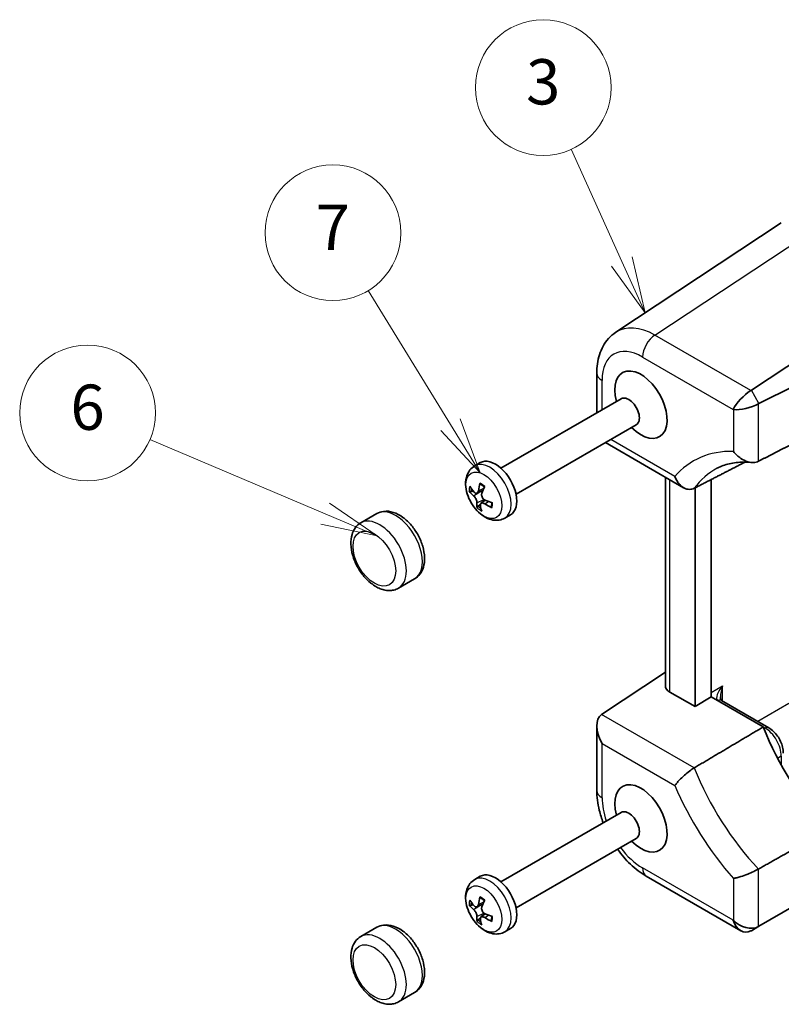
# Model space of a CAD drawing. Units: millimetres. Extents: x 43 to 4375, y 24 to 867.
# Drawn here: x 549 to 650, y 372 to 502 of the extents above; entities that cross this region are included whole.
import ezdxf

# ---------------------------------------------------------------- set-up
doc = ezdxf.new("R2010")
doc.units = ezdxf.units.MM
doc.header["$LTSCALE"] = 3
for name, color, linetype, lineweight in [('Symbol (TK)', 100, 'Continuous', 18), ('Visible (ISO)', 7, 'Continuous', 35), ('Visible Narrow (ISO)', 7, 'Continuous', 25)]:
    doc.layers.add(name, color=color, linetype=linetype, lineweight=lineweight)
doc.styles.add('Note Text (TK2)', font='txt')

# ---------------------------------------------------------------- blocks, each defined once
blk = doc.blocks.new('バルーン5')
at = {"layer": 'Symbol (TK)', "color": 100}
for p, q in [((209.454, 156.747), (207.212, 161.71)), ((209.454, 156.747), (210.484, 154.469)), ((210.484, 154.469), (209.91, 156.953)), ((208.999, 156.542), (210.484, 154.469))]:
    blk.add_line(p, q, dxfattribs=at)
at = {"layer": 'Symbol (TK)'}
blk.add_circle((205.981, 164.434), 3, dxfattribs=at)
at = {"layer": 'Symbol (TK)', "color": 7, "insert": (205.981, 164.428), "char_height": 2, "attachment_point": 5, "style": 'Note Text (TK2)'}
blk.add_mtext('3', dxfattribs=at)
blk = doc.blocks.new('バルーン6')
at = {"layer": 'Symbol (TK)', "color": 100}
for p, q in [((201.888, 149.531), (198.25, 155.463)), ((203.194, 147.399), (202.314, 149.792)), ((201.888, 149.531), (203.194, 147.399)), ((201.461, 149.269), (203.194, 147.399))]:
    blk.add_line(p, q, dxfattribs=at)
at = {"layer": 'Symbol (TK)'}
blk.add_circle((196.685, 158.015), 3, dxfattribs=at)
at = {"layer": 'Symbol (TK)', "color": 7, "insert": (196.685, 157.998), "char_height": 2, "attachment_point": 5, "style": 'Note Text (TK2)'}
blk.add_mtext('7', dxfattribs=at)
blk = doc.blocks.new('バルーン7')
at = {"layer": 'Symbol (TK)', "color": 100}
for p, q in [((196.34, 145.594), (188.593, 148.88)), ((198.641, 144.617), (196.535, 146.054)), ((196.34, 145.594), (198.641, 144.617)), ((196.144, 145.133), (198.641, 144.617))]:
    blk.add_line(p, q, dxfattribs=at)
at = {"layer": 'Symbol (TK)'}
blk.add_circle((185.84, 150.047), 3, dxfattribs=at)
at = {"layer": 'Symbol (TK)', "color": 7, "insert": (185.84, 150.042), "char_height": 2, "attachment_point": 5, "style": 'Note Text (TK2)'}
blk.add_mtext('6', dxfattribs=at)

msp = doc.modelspace()

# ---------------------------------------------------------------- linework, layer by layer
at = {"layer": 'Visible (ISO)'}
for p, q in [((649.5194, 475.349), (627.5668, 460.8402)), ((645.5485, 453.1526), (662.5406, 464.383)), ((625.0476, 455.4408), (625.0476, 450.1674)), ((646.5582, 451.4038), (651.2646, 453.7543)), ((612.3353, 442.8279), (628.2809, 452.0341)), ((614.3353, 439.3638), (630.2809, 448.57)), ((626.1991, 446.2134), (636.5582, 440.2326)), ((608.865, 443.1337), (609.6032, 443.56)), ((634.1413, 413.967), (634.1413, 441.628)), ((638.0844, 440.2103), (638.0844, 411.1955)), ((640.2057, 412.5058), (640.2057, 441.3032)), ((609.1513, 439.5105), (609.9485, 439.8634)), ((609.6912, 438.1619), (610.2548, 438.5733)), ((595.8803, 436.7918), (593.759, 435.567)), ((612.865, 436.2055), (613.6032, 436.6318)), ((600.8803, 428.1315), (598.759, 426.9068)), ((625.6924, 410.1671), (634.1413, 415.7511)), ((638.0844, 411.1955), (634.7271, 413.1338)), ((638.0844, 411.1955), (640.2057, 412.5058)), ((647.1284, 408.5089), (640.2057, 412.5058)), ((641.5895, 412.0043), (647.8475, 408.3913)), ((625.0476, 408.6494), (625.0476, 400.0868)), ((612.3353, 387.9594), (628.2809, 397.1656)), ((614.3353, 384.4953), (630.2809, 393.7015)), ((608.865, 388.2652), (609.6032, 388.6914)), ((631.6184, 388.7059), (644.1437, 381.4744)), ((609.1513, 384.642), (609.9485, 384.9948)), ((646.5582, 382.0568), (651.2387, 384.759)), ((609.6912, 383.2934), (610.2548, 383.7048)), ((595.8803, 381.9232), (593.759, 380.6985)), ((612.865, 381.337), (613.6032, 381.7632)), ((645.5485, 381.4738), (646.5582, 382.0568)), ((600.8803, 373.2629), (598.759, 372.0382))]:
    msp.add_line(p, q, dxfattribs=at)
for centre, major_axis, ratio, start_param, end_param in [((630.9073, 451.2411), (-2.45, 4.2435), 0.57735027, 1.99123752, 7.43354044), ((643.1485, 454.5383), (-2.8743, 0.7737), 0.54933224, 2.65465866, 2.68956525), ((629.2809, 450.3021), (-1, 1.7321), 0.57735027, 3.14159265, 6.28318531), ((644.8466, 451.5971), (1.7506, 1.7506), 0.31783725, 0.90526398, 2.44115372), ((644.8601, 451.5737), (2.3913, 0.6408), 0.31783725, 3.84203159, 5.37792133), ((646.5582, 448.6325), (0.7671, 2.8761), 0.54933224, 0.4520274, 0.48693399), ((611.6032, 440.0959), (-2, 3.4641), 0.57735027, 3.14159265, 6.28318531), ((613.9233, 441.2253), (-6.172, 2.0071), 0.64888412, 0.64693358, 0.82333698), ((614.2372, 441.3217), (-3.7435, -5.3018), 0.61722908, 5.20813953, 5.38454293), ((613.7413, 441.6838), (3.898, 5.1892), 0.36527299, 2.08133094, 2.25773435), ((613.989, 441.7599), (6.4757, 0.4329), 0.63359976, 3.54233833, 3.71874173), ((614.2294, 441.2586), (-4.6229, -4.5553), 0.46591177, 5.79563595, 5.97203936), ((613.7336, 441.6207), (2.9004, 5.806), 0.51659029, 2.49093276, 2.66733616), ((614.0475, 441.7172), (6.3965, -1.0985), 0.74952291, 4.19772831, 4.37413171), ((613.9818, 441.1825), (-6.4668, 0.5496), 0.53296098, 1.00029327, 1.17669667), ((636.1413, 414.0073), (-1.9996, -0.0627), 0.59713441, 6.26447008, 7.04986825), ((641.1242, 412.6177), (-0.6243, 0.6524), 0.18317435, 2.52952205, 2.58126526), ((627.4476, 407.2637), (-1.6971, 2.9394), 0.57735027, 0.03490659, 1.57079633), ((662.126, 409.8243), (-12.2381, 21.197), 0.57735027, 1.30794907, 1.98070123), ((630.9073, 396.3725), (-2.45, 4.2435), 0.57735027, 1.99123752, 7.43354044), ((629.2809, 395.4335), (-1, 1.7321), 0.57735027, 3.14159265, 6.28318531), ((611.6032, 385.2273), (-2, 3.4641), 0.57735027, 3.14159265, 6.28318531), ((613.9233, 386.3567), (-6.172, 2.0071), 0.64888412, 0.64693358, 0.82333698), ((614.2372, 386.4531), (-3.7435, -5.3018), 0.61722908, 5.20813953, 5.38454293), ((613.7413, 386.8152), (3.898, 5.1892), 0.36527299, 2.08133094, 2.25773435), ((613.989, 386.8913), (6.4757, 0.4329), 0.63359976, 3.54233833, 3.71874173), ((614.2294, 386.3901), (-4.6229, -4.5553), 0.46591177, 5.79563595, 5.97203936), ((613.7336, 386.7521), (2.9004, 5.806), 0.51659029, 2.49093276, 2.66733616), ((614.0475, 386.8486), (6.3965, -1.0985), 0.74952291, 4.19772831, 4.37413171), ((613.9818, 386.314), (-6.4668, 0.5496), 0.53296098, 1.00029327, 1.17669667), ((644.8466, 383.8399), (0, 2.5603), 0.71743894, 1.96349541, 3.49938515), ((644.8601, 383.8477), (2.2173, -1.2802), 0.71743894, 4.3196899, 5.85557964), ((643.1485, 382.8595), (2.8748, -0.8317), 0.50676513, 5.79501624, 5.82992283), ((646.5582, 384.8281), (-0.8461, -2.917), 0.52762857, 0.46772125, 0.50262783)]:
    msp.add_ellipse(centre, major_axis=major_axis, ratio=ratio, start_param=start_param, end_param=end_param, dxfattribs=at)
for points, knots in [([(625.0476, 455.4408), (625.0476, 455.8552), (625.0744, 456.2657), (625.189, 457.0746), (625.2767, 457.4731), (625.5232, 458.2506), (625.6821, 458.6297), (626.0812, 459.3528), (626.3218, 459.6969), (626.8863, 460.3231), (627.2104, 460.6047), (627.5668, 460.8402)], [-0.784789176, -0.784789176, -0.784789176, -0.784789176, -0.634804167, -0.634804167, -0.484819157, -0.484819157, -0.334834148, -0.334834148, -0.184849139, -0.184849139, -0.03486413, -0.03486413, -0.03486413, -0.03486413]), ([(643.1631, 445.0463), (643.1647, 445.0442), (643.1663, 445.0421), (643.3043, 444.8629), (643.4568, 444.6948), (643.7856, 444.3862), (643.9619, 444.2451), (644.4354, 443.9279), (644.746, 443.7748), (645.3295, 443.5996), (645.5976, 443.5614), (646.0873, 443.587), (646.3048, 443.6416), (646.4969, 443.74)], [-0.404946095, -0.404946095, -0.404946095, -0.404946095, -0.40413238, -0.40413238, -0.336336055, -0.336336055, -0.269351182, -0.269351182, -0.165670364, -0.165670364, -0.07882521, -0.07882521, 0, 0, 0, 0]), ([(612.865, 436.2055), (612.6302, 436.07), (612.3704, 435.9799), (611.8281, 435.8899), (611.5469, 435.8973), (610.9498, 435.999), (610.6412, 436.1129), (609.9991, 436.4481), (609.6755, 436.6897), (609.0732, 437.2625), (608.7977, 437.5982), (608.3268, 438.3192), (608.1307, 438.7035), (607.8302, 439.4998), (607.726, 439.9116), (607.635, 440.7422), (607.6475, 441.1625), (607.8341, 441.9274), (607.9866, 442.277), (608.4011, 442.7995), (608.618, 442.9912), (608.865, 443.1337)], [3.79531404, 3.79531404, 3.79531404, 3.79531404, 4.00875754, 4.00875754, 4.24181936, 4.24181936, 4.53292569, 4.53292569, 4.8937174, 4.8937174, 5.27120081, 5.27120081, 5.6431461, 5.6431461, 6.01738902, 6.01738902, 6.39365603, 6.39365603, 6.71242639, 6.71242639, 6.9369067, 6.9369067, 6.9369067, 6.9369067]), ([(641.0092, 442.8094), (641.2604, 442.9404), (641.5208, 443.0561), (642.0619, 443.2569), (642.3425, 443.3419), (642.9252, 443.4803), (643.2274, 443.5337), (643.8539, 443.607), (644.1783, 443.6269), (644.8486, 443.6315), (645.1946, 443.616), (645.5508, 443.582)], [3.95168604, 3.95168604, 3.95168604, 3.95168604, 4.024781011, 4.024781011, 4.097875982, 4.097875982, 4.170970953, 4.170970953, 4.244065924, 4.244065924, 4.317160895, 4.317160895, 4.317160895, 4.317160895]), ([(635.4022, 441.7117), (635.4031, 441.7093), (635.4039, 441.7069), (635.474, 441.5173), (635.558, 441.3385), (635.7516, 441.0064), (635.861, 440.853), (636.1836, 440.4842), (636.4163, 440.2977), (636.8888, 440.0652), (637.1209, 440.0058), (637.5704, 440.0046), (637.7822, 440.0546), (637.9797, 440.1564)], [-0.000787133, -0.000787133, -0.000787133, -0.000787133, 0, 0, 0.061626066, 0.061626066, 0.122732802, 0.122732802, 0.224976143, 0.224976143, 0.314082775, 0.314082775, 0.396662863, 0.396662863, 0.396662863, 0.396662863]), ([(609.6135, 440.6884), (609.6121, 440.6891), (609.6108, 440.6898), (609.5972, 440.6976), (609.5857, 440.7105), (609.5726, 440.7383), (609.5687, 440.7583), (609.5692, 440.7933), (609.5724, 440.8136), (609.578, 440.8321)], [0.0683534148, 0.0683534148, 0.0683534148, 0.0683534148, 0.0690648575, 0.0690648575, 0.0759473127, 0.0759473127, 0.0828548526, 0.0828548526, 0.0888847632, 0.0888847632, 0.0888847632, 0.0888847632]), ([(609.6135, 440.6884), (609.6501, 440.6703), (609.6871, 440.6503), (609.7615, 440.6066), (609.7989, 440.5828), (609.8739, 440.5317), (609.9114, 440.5043), (609.9862, 440.4461), (610.0234, 440.4152), (610.0883, 440.3583), (610.1161, 440.3329), (610.1436, 440.3067)], [1.366873651, 1.366873651, 1.366873651, 1.366873651, 1.448430453, 1.448430453, 1.529987255, 1.529987255, 1.611544057, 1.611544057, 1.693100858, 1.693100858, 1.754575832, 1.754575832, 1.754575832, 1.754575832]), ([(608.3607, 439.7085), (608.342, 439.7037), (608.3205, 439.7006), (608.2789, 439.6989), (608.2519, 439.7011), (608.2094, 439.7105), (608.1865, 439.7193), (608.156, 439.7374), (608.1423, 439.7491), (608.1333, 439.7607)], [0.0634370147, 0.0634370147, 0.0634370147, 0.0634370147, 0.0690648576, 0.0690648576, 0.0759473128, 0.0759473128, 0.0828548528, 0.0828548528, 0.0888847634, 0.0888847634, 0.0888847634, 0.0888847634]), ([(608.7118, 439.1584), (608.7593, 439.118), (608.8115, 439.0628), (608.9108, 438.9339), (608.9579, 438.8602), (609.0351, 438.7165), (609.0705, 438.6372), (609.1229, 438.4845), (609.14, 438.4111), (609.1519, 438.3121), (609.1532, 438.2758), (609.1509, 438.2431)], [0, 0, 0, 0, 0.024561816, 0.024561816, 0.049123633, 0.049123633, 0.073501326, 0.073501326, 0.097879019, 0.097879019, 0.112830375, 0.112830375, 0.112830375, 0.112830375]), ([(609.3456, 439.8284), (609.3344, 439.758), (609.3127, 439.69), (609.2507, 439.5819), (609.2104, 439.5416), (609.1246, 439.4954), (609.0736, 439.4861), (608.9676, 439.503), (608.9126, 439.5292), (608.8328, 439.5895), (608.802, 439.6184), (608.7725, 439.6523)], [0, 0, 0, 0, 0.024561816, 0.024561816, 0.049123633, 0.049123633, 0.073501326, 0.073501326, 0.097879019, 0.097879019, 0.112830375, 0.112830375, 0.112830375, 0.112830375]), ([(610.2428, 438.5786), (610.1762, 438.6079), (610.1067, 438.6529), (609.9821, 438.7669), (609.9272, 438.8359), (609.8441, 438.9763), (609.8105, 439.0568), (609.772, 439.2178), (609.7671, 439.2983), (609.7795, 439.4114), (609.7891, 439.4541), (609.8038, 439.4939)], [0, 0, 0, 0, 0.024528352, 0.024528352, 0.049056704, 0.049056704, 0.07346786, 0.07346786, 0.097879016, 0.097879016, 0.112830372, 0.112830372, 0.112830372, 0.112830372]), ([(609.1787, 437.5815), (609.1767, 437.5926), (609.1778, 437.6073), (609.1853, 437.637), (609.1942, 437.6577), (609.2151, 437.6932), (609.2308, 437.7145), (609.2585, 437.7453), (609.2743, 437.7604), (609.2893, 437.7727)], [0.0216698711, 0.0216698711, 0.0216698711, 0.0216698711, 0.0276997817, 0.0276997817, 0.0346073217, 0.0346073217, 0.0414897769, 0.0414897769, 0.0471176198, 0.0471176198, 0.0471176198, 0.0471176198]), ([(609.609, 437.9085), (609.6011, 437.9679), (609.6053, 438.0258), (609.6419, 438.1193), (609.6743, 438.155), (609.7544, 438.1979), (609.8072, 438.2083), (609.9273, 438.1995), (609.9946, 438.1804), (610.0986, 438.134), (610.1403, 438.1115), (610.1821, 438.0846)], [0, 0, 0, 0, 0.024561816, 0.024561816, 0.049123633, 0.049123633, 0.073501326, 0.073501326, 0.097879019, 0.097879019, 0.112830375, 0.112830375, 0.112830375, 0.112830375]), ([(611.1481, 437.559), (611.1295, 437.5675), (611.1108, 437.5796), (611.0812, 437.6053), (611.0665, 437.624), (611.0502, 437.6576), (611.0455, 437.6784), (611.0466, 437.7059), (611.0488, 437.717), (611.0525, 437.7276)], [0.0216698711, 0.0216698711, 0.0216698711, 0.0216698711, 0.0276997817, 0.0276997817, 0.0346073217, 0.0346073217, 0.0414897769, 0.0414897769, 0.0455742167, 0.0455742167, 0.0455742167, 0.0455742167]), ([(611.1242, 438.2443), (611.1249, 438.2203), (611.1252, 438.1965), (611.1246, 438.1305), (611.1228, 438.089), (611.1162, 438.0088), (611.1114, 437.97), (611.0991, 437.8953), (611.0915, 437.8595), (611.0739, 437.7911), (611.0638, 437.7585), (611.0525, 437.7276)], [2.974418567, 2.974418567, 2.974418567, 2.974418567, 3.019168576, 3.019168576, 3.100674677, 3.100674677, 3.182180778, 3.182180778, 3.263686879, 3.263686879, 3.34519298, 3.34519298, 3.34519298, 3.34519298]), ([(600.8803, 428.1315), (601.1575, 428.2915), (601.3994, 428.5096), (601.8015, 429.0384), (601.9524, 429.3541), (602.1726, 430.0905), (602.219, 430.5203), (602.1936, 431.4504), (602.1078, 431.9544), (601.8156, 432.9552), (601.6093, 433.4519), (601.1007, 434.392), (600.7996, 434.8358), (600.124, 435.6368), (599.7493, 435.9936), (598.9451, 436.5831), (598.5149, 436.8154), (597.6452, 437.0922), (597.2047, 437.1482), (596.4593, 437.0498), (596.1539, 436.9497), (595.8803, 436.7918)], [5.62946392, 5.62946392, 5.62946392, 5.62946392, 5.86700231, 5.86700231, 6.12853827, 6.12853827, 6.44685099, 6.44685099, 6.79999744, 6.79999744, 7.15218546, 7.15218546, 7.50088734, 7.50088734, 7.85165163, 7.85165163, 8.20633833, 8.20633833, 8.53657472, 8.53657472, 8.77105657, 8.77105657, 8.77105657, 8.77105657]), ([(593.759, 435.567), (593.4819, 435.407), (593.2399, 435.189), (592.8378, 434.6602), (592.687, 434.3444), (592.4668, 433.608), (592.4204, 433.1782), (592.4458, 432.2482), (592.5316, 431.7442), (592.8237, 430.7433), (593.0301, 430.2467), (593.5387, 429.3065), (593.8397, 428.8628), (594.4469, 428.1429), (594.7402, 427.851), (595.0507, 427.5972)], [2.48787126, 2.48787126, 2.48787126, 2.48787126, 2.72540966, 2.72540966, 2.98694561, 2.98694561, 3.30525834, 3.30525834, 3.65840479, 3.65840479, 4.0105928, 4.0105928, 4.35929468, 4.35929468, 4.63916844, 4.63916844, 4.63916844, 4.63916844]), ([(595.0507, 427.5972), (595.0549, 427.5937), (595.0627, 427.5891), (595.0899, 427.5733), (595.1133, 427.5599), (595.172, 427.5225), (595.2069, 427.4986), (595.2847, 427.4407), (595.3271, 427.4068), (595.4155, 427.3353), (595.46, 427.2989), (595.5293, 427.2474), (595.5541, 427.2299), (595.5792, 427.2139)], [0.4103433, 0.4103433, 0.4103433, 0.4103433, 0.422969407, 0.422969407, 0.442036221, 0.442036221, 0.461739125, 0.461739125, 0.482660072, 0.482660072, 0.504451197, 0.504451197, 0.516668968, 0.516668968, 0.516668968, 0.516668968]), ([(595.5792, 427.214), (595.7754, 427.0892), (595.9771, 426.9799), (596.39, 426.7973), (596.6014, 426.7239), (597.0325, 426.6202), (597.2523, 426.5899), (597.6949, 426.5819), (597.9178, 426.6044), (598.3525, 426.7104), (598.5639, 426.7941), (598.759, 426.9068)], [4.79340378, 4.79340378, 4.79340378, 4.79340378, 4.960615807, 4.960615807, 5.127827835, 5.127827835, 5.295039863, 5.295039863, 5.46225189, 5.46225189, 5.629463918, 5.629463918, 5.629463918, 5.629463918]), ([(641.4561, 412.4838), (641.4561, 412.4083), (641.4613, 412.3406), (641.4785, 412.2245), (641.4905, 412.1761), (641.5157, 412.1001), (641.5288, 412.0726), (641.5502, 412.0358), (641.5582, 412.0264), (641.5645, 412.0198), (641.5657, 412.0187), (641.5662, 412.0183)], [-0.820304748, -0.820304748, -0.820304748, -0.820304748, -0.663225116, -0.663225116, -0.506145483, -0.506145483, -0.34906585, -0.34906585, -0.191986218, -0.191986218, -0.114265596, -0.114265596, -0.114265596, -0.114265596]), ([(647.8475, 408.3913), (648.0767, 408.259), (648.2877, 408.0962), (648.6757, 407.7266), (648.8526, 407.5195), (649.1672, 407.0739), (649.3049, 406.8354), (649.5335, 406.3401), (649.6245, 406.0834), (649.7505, 405.5625), (649.786, 405.2984), (649.786, 405.0338)], [4.71238898, 4.71238898, 4.71238898, 4.71238898, 5.02654825, 5.02654825, 5.34070751, 5.34070751, 5.65486678, 5.65486678, 5.96902604, 5.96902604, 6.28318531, 6.28318531, 6.28318531, 6.28318531]), ([(635.4022, 400.7116), (635.4031, 400.713), (635.4039, 400.7143), (635.474, 400.8239), (635.558, 400.94), (635.7516, 401.1825), (635.861, 401.3088), (636.1836, 401.6553), (636.4163, 401.8807), (636.8888, 402.2951), (637.1209, 402.4826), (637.5704, 402.8138), (637.7822, 402.9557), (637.9797, 403.0731)], [-0.395765241, -0.395765241, -0.395765241, -0.395765241, -0.394981444, -0.394981444, -0.333616606, -0.333616606, -0.272768896, -0.272768896, -0.170958956, -0.170958956, -0.082230038, -0.082230038, 0, 0, 0, 0]), ([(625.8961, 395.7887), (625.6869, 396.3382), (625.5128, 396.8954), (625.1644, 398.3352), (625.0476, 399.2196), (625.0476, 400.0868)], [0.272056856, 0.272056856, 0.272056856, 0.272056856, 0.470873505, 0.470873505, 0.784789176, 0.784789176, 0.784789176, 0.784789176]), ([(631.6184, 388.7059), (630.8673, 389.1395), (630.1599, 389.6828), (628.8861, 390.896), (628.3141, 391.5567), (627.7993, 392.2687)], [-0.784789176, -0.784789176, -0.784789176, -0.784789176, -0.470873505, -0.470873505, -0.1759555, -0.1759555, -0.1759555, -0.1759555]), ([(643.1631, 388.4154), (643.1647, 388.4157), (643.1663, 388.4159), (643.3043, 388.4367), (643.4568, 388.4674), (643.7856, 388.5474), (643.9619, 388.5965), (644.4354, 388.7438), (644.746, 388.8541), (645.3295, 389.0865), (645.5976, 389.2027), (646.0873, 389.4344), (646.3048, 389.5461), (646.4969, 389.6546)], [-0.000818093, -0.000818093, -0.000818093, -0.000818093, 0, 0, 0.068161053, 0.068161053, 0.13550629, 0.13550629, 0.239744886, 0.239744886, 0.327057247, 0.327057247, 0.406306519, 0.406306519, 0.406306519, 0.406306519]), ([(612.865, 381.337), (612.6302, 381.2014), (612.3704, 381.1113), (611.8281, 381.0213), (611.5469, 381.0287), (610.9498, 381.1304), (610.6412, 381.2443), (609.9991, 381.5796), (609.6755, 381.8211), (609.0732, 382.3939), (608.7977, 382.7296), (608.3268, 383.4506), (608.1307, 383.835), (607.8302, 384.6312), (607.726, 385.043), (607.635, 385.8736), (607.6475, 386.2939), (607.8341, 387.0588), (607.9866, 387.4085), (608.4011, 387.931), (608.618, 388.1226), (608.865, 388.2652)], [3.79531404, 3.79531404, 3.79531404, 3.79531404, 4.00875754, 4.00875754, 4.24181936, 4.24181936, 4.53292569, 4.53292569, 4.8937174, 4.8937174, 5.27120081, 5.27120081, 5.6431461, 5.6431461, 6.01738902, 6.01738902, 6.39365603, 6.39365603, 6.71242639, 6.71242639, 6.9369067, 6.9369067, 6.9369067, 6.9369067]), ([(609.6135, 385.8199), (609.6121, 385.8205), (609.6108, 385.8212), (609.5972, 385.829), (609.5857, 385.8419), (609.5726, 385.8698), (609.5687, 385.8897), (609.5692, 385.9247), (609.5724, 385.945), (609.578, 385.9636)], [0.0683534148, 0.0683534148, 0.0683534148, 0.0683534148, 0.0690648575, 0.0690648575, 0.0759473127, 0.0759473127, 0.0828548526, 0.0828548526, 0.0888847632, 0.0888847632, 0.0888847632, 0.0888847632]), ([(609.6135, 385.8199), (609.6501, 385.8018), (609.6871, 385.7818), (609.7615, 385.738), (609.7989, 385.7142), (609.8739, 385.6631), (609.9114, 385.6357), (609.9862, 385.5775), (610.0234, 385.5467), (610.0883, 385.4898), (610.1161, 385.4644), (610.1436, 385.4381)], [1.366873651, 1.366873651, 1.366873651, 1.366873651, 1.448430453, 1.448430453, 1.529987255, 1.529987255, 1.611544057, 1.611544057, 1.693100858, 1.693100858, 1.754575832, 1.754575832, 1.754575832, 1.754575832]), ([(608.3607, 384.84), (608.342, 384.8351), (608.3205, 384.8321), (608.2789, 384.8303), (608.2519, 384.8326), (608.2094, 384.8419), (608.1865, 384.8507), (608.156, 384.8689), (608.1423, 384.8805), (608.1333, 384.8921)], [0.0634370147, 0.0634370147, 0.0634370147, 0.0634370147, 0.0690648576, 0.0690648576, 0.0759473128, 0.0759473128, 0.0828548528, 0.0828548528, 0.0888847634, 0.0888847634, 0.0888847634, 0.0888847634]), ([(608.7118, 384.2898), (608.7593, 384.2494), (608.8115, 384.1942), (608.9108, 384.0654), (608.9579, 383.9916), (609.0351, 383.848), (609.0705, 383.7686), (609.1229, 383.6159), (609.14, 383.5426), (609.1519, 383.4436), (609.1532, 383.4072), (609.1509, 383.3745)], [0, 0, 0, 0, 0.024561816, 0.024561816, 0.049123633, 0.049123633, 0.073501326, 0.073501326, 0.097879019, 0.097879019, 0.112830375, 0.112830375, 0.112830375, 0.112830375]), ([(609.3456, 384.9599), (609.3344, 384.8894), (609.3127, 384.8215), (609.2507, 384.7133), (609.2104, 384.6731), (609.1246, 384.6268), (609.0736, 384.6175), (608.9676, 384.6345), (608.9126, 384.6606), (608.8328, 384.721), (608.802, 384.7498), (608.7725, 384.7838)], [0, 0, 0, 0, 0.024561816, 0.024561816, 0.049123633, 0.049123633, 0.073501326, 0.073501326, 0.097879019, 0.097879019, 0.112830375, 0.112830375, 0.112830375, 0.112830375]), ([(610.2428, 383.7101), (610.1762, 383.7393), (610.1067, 383.7843), (609.9821, 383.8983), (609.9272, 383.9674), (609.8441, 384.1077), (609.8105, 384.1882), (609.772, 384.3492), (609.7671, 384.4298), (609.7795, 384.5428), (609.7891, 384.5855), (609.8038, 384.6253)], [0, 0, 0, 0, 0.024528352, 0.024528352, 0.049056704, 0.049056704, 0.07346786, 0.07346786, 0.097879016, 0.097879016, 0.112830372, 0.112830372, 0.112830372, 0.112830372]), ([(609.1787, 382.7129), (609.1767, 382.724), (609.1778, 382.7387), (609.1853, 382.7685), (609.1942, 382.7891), (609.2151, 382.8247), (609.2308, 382.8459), (609.2585, 382.8767), (609.2743, 382.8918), (609.2893, 382.9041)], [0.0216698711, 0.0216698711, 0.0216698711, 0.0216698711, 0.0276997817, 0.0276997817, 0.0346073217, 0.0346073217, 0.0414897769, 0.0414897769, 0.0471176198, 0.0471176198, 0.0471176198, 0.0471176198]), ([(609.609, 383.04), (609.6011, 383.0994), (609.6053, 383.1572), (609.6419, 383.2507), (609.6743, 383.2864), (609.7544, 383.3294), (609.8072, 383.3397), (609.9273, 383.3309), (609.9946, 383.3118), (610.0986, 383.2654), (610.1403, 383.2429), (610.1821, 383.2161)], [0, 0, 0, 0, 0.024561816, 0.024561816, 0.049123633, 0.049123633, 0.073501326, 0.073501326, 0.097879019, 0.097879019, 0.112830375, 0.112830375, 0.112830375, 0.112830375]), ([(611.1481, 382.6905), (611.1295, 382.6989), (611.1108, 382.711), (611.0812, 382.7367), (611.0665, 382.7554), (611.0502, 382.789), (611.0455, 382.8098), (611.0466, 382.8373), (611.0488, 382.8485), (611.0525, 382.859)], [0.0216698711, 0.0216698711, 0.0216698711, 0.0216698711, 0.0276997817, 0.0276997817, 0.0346073217, 0.0346073217, 0.0414897769, 0.0414897769, 0.0455742167, 0.0455742167, 0.0455742167, 0.0455742167]), ([(611.1242, 383.3758), (611.1249, 383.3517), (611.1252, 383.3279), (611.1246, 383.2619), (611.1228, 383.2204), (611.1162, 383.1402), (611.1114, 383.1014), (611.0991, 383.0268), (611.0915, 382.9909), (611.0739, 382.9225), (611.0638, 382.8899), (611.0525, 382.859)], [2.974418567, 2.974418567, 2.974418567, 2.974418567, 3.019168576, 3.019168576, 3.100674677, 3.100674677, 3.182180778, 3.182180778, 3.263686879, 3.263686879, 3.34519298, 3.34519298, 3.34519298, 3.34519298]), ([(600.8803, 373.2629), (601.1575, 373.4229), (601.3994, 373.641), (601.8015, 374.1698), (601.9524, 374.4856), (602.1726, 375.222), (602.219, 375.6517), (602.1936, 376.5818), (602.1078, 377.0858), (601.8156, 378.0866), (601.6093, 378.5833), (601.1007, 379.5235), (600.7996, 379.9672), (600.124, 380.7682), (599.7493, 381.125), (598.9451, 381.7145), (598.5149, 381.9468), (597.6452, 382.2237), (597.2047, 382.2796), (596.4593, 382.1812), (596.1539, 382.0811), (595.8803, 381.9232)], [5.62946392, 5.62946392, 5.62946392, 5.62946392, 5.86700231, 5.86700231, 6.12853827, 6.12853827, 6.44685099, 6.44685099, 6.79999744, 6.79999744, 7.15218546, 7.15218546, 7.50088734, 7.50088734, 7.85165163, 7.85165163, 8.20633833, 8.20633833, 8.53657472, 8.53657472, 8.77105657, 8.77105657, 8.77105657, 8.77105657]), ([(593.759, 380.6985), (593.4819, 380.5385), (593.2399, 380.3204), (592.8378, 379.7916), (592.687, 379.4758), (592.4668, 378.7395), (592.4204, 378.3097), (592.4458, 377.3796), (592.5316, 376.8756), (592.8237, 375.8748), (593.0301, 375.3781), (593.5387, 374.4379), (593.8397, 373.9942), (594.4469, 373.2744), (594.7402, 372.9824), (595.0507, 372.7286)], [2.48787126, 2.48787126, 2.48787126, 2.48787126, 2.72540966, 2.72540966, 2.98694561, 2.98694561, 3.30525834, 3.30525834, 3.65840479, 3.65840479, 4.0105928, 4.0105928, 4.35929468, 4.35929468, 4.63916844, 4.63916844, 4.63916844, 4.63916844]), ([(595.0507, 372.7286), (595.0549, 372.7252), (595.0627, 372.7206), (595.0899, 372.7047), (595.1133, 372.6914), (595.172, 372.654), (595.2069, 372.63), (595.2847, 372.5721), (595.3271, 372.5382), (595.4155, 372.4667), (595.46, 372.4303), (595.5293, 372.3788), (595.5541, 372.3613), (595.5792, 372.3454)], [0.4103433, 0.4103433, 0.4103433, 0.4103433, 0.422969407, 0.422969407, 0.442036221, 0.442036221, 0.461739125, 0.461739125, 0.482660072, 0.482660072, 0.504451197, 0.504451197, 0.516668968, 0.516668968, 0.516668968, 0.516668968]), ([(595.5792, 372.3454), (595.7754, 372.2206), (595.9771, 372.1113), (596.39, 371.9287), (596.6014, 371.8554), (597.0325, 371.7517), (597.2523, 371.7213), (597.6949, 371.7133), (597.9178, 371.7358), (598.3525, 371.8418), (598.5639, 371.9256), (598.759, 372.0382)], [4.79340378, 4.79340378, 4.79340378, 4.79340378, 4.960615807, 4.960615807, 5.127827835, 5.127827835, 5.295039863, 5.295039863, 5.46225189, 5.46225189, 5.629463918, 5.629463918, 5.629463918, 5.629463918])]:
    msp.add_open_spline(points, degree=3, knots=knots, dxfattribs=at)
for points in [[(651.828, 446.4701), (649.1724, 445.1104), (646.4969, 443.74)], [(637.9797, 440.1564), (641.3641, 441.9001), (644.7196, 443.6284)], [(647.1284, 408.5089), (642.5808, 405.8075), (637.9797, 403.0731)], [(655.7789, 394.8965), (651.1682, 392.2919), (646.4969, 389.6546)]]:
    msp.add_open_spline(points, degree=2, dxfattribs=at)
for points, weights in [([(608.3607, 439.7085), (608.5159, 439.7485), (608.6601, 439.7856)], [1.00463863051, 1.00909669503, 1.01219800515]), ([(609.6126, 438.0367), (609.4591, 437.9113), (609.2893, 437.7727)], [1.01423812852, 1.01068712105, 1.00463863051]), ([(608.3607, 384.84), (608.5159, 384.88), (608.6601, 384.9171)], [1.00463863051, 1.00909669503, 1.01219800515]), ([(609.6126, 383.1681), (609.4591, 383.0427), (609.2893, 382.9041)], [1.01423812852, 1.01068712105, 1.00463863051])]:
    msp.add_rational_spline(points, weights, degree=2, dxfattribs=at)
at = {"layer": 'Visible Narrow (ISO)'}
for p, q in [((632.7591, 460.4658), (654.698, 474.9655)), ((645.4899, 453.1157), (632.7591, 460.4658)), ((631.1213, 457.5618), (643.1496, 450.6173)), ((625.7506, 450.5733), (625.7506, 454.461)), ((646.5582, 451.4038), (645.5485, 453.1526)), ((643.1496, 450.6173), (643.1631, 450.5939)), ((643.1631, 450.5939), (643.1631, 445.0463)), ((646.4969, 443.74), (646.4969, 451.3715)), ((635.4022, 441.7117), (626.902, 446.6193)), ((609.3456, 439.8284), (610.089, 440.1876)), ((634.7271, 413.1338), (634.7271, 441.2898)), ((608.7118, 439.1584), (609.385, 439.614)), ((609.1509, 438.2431), (610.0838, 438.6761)), ((610.1821, 438.0846), (610.6727, 438.4029)), ((640.2057, 413.076), (641.7247, 413.953)), ((641.7247, 411.9263), (641.7247, 413.953)), ((650.5073, 411.6053), (646.394, 409.2305)), ((637.9797, 403.0731), (625.6924, 410.1671)), ((647.1347, 408.4926), (647.3722, 408.3555)), ((647.3722, 408.3555), (647.2203, 408.274)), ((625.7506, 399.107), (625.7506, 406.2839)), ((625.7506, 406.2839), (635.4022, 400.7116)), ((649.5173, 404.64), (649.0226, 404.3337)), ((649.5173, 404.64), (649.5173, 403.4139)), ((643.1496, 382.8601), (631.1213, 389.8046)), ((646.4969, 382.0231), (646.4969, 389.6546)), ((643.1631, 388.4154), (643.1631, 382.8679)), ((609.3456, 384.9599), (610.089, 385.319)), ((608.7118, 384.2898), (609.385, 384.7454)), ((609.1509, 383.3745), (610.0838, 383.8075)), ((610.1821, 383.2161), (610.6727, 383.5343)), ((643.1631, 382.8679), (643.1496, 382.8601))]:
    msp.add_line(p, q, dxfattribs=at)
for centre, major_axis, ratio, start_param, end_param in [((632.8249, 452.3287), (-5.1285, 8.593), 0.57690372, 5.49004319, 6.3096965), ((632.8184, 458.5416), (-1.2, -2.0785), 0.57735027, 3.9618974, 5.49778714), ((631.1279, 451.3489), (-3.8046, 6.5898), 0.5766475, 5.49839613, 7.06797448), ((627.4476, 455.4408), (-2.4, 0), 0.57735027, 0, 0.78539816), ((651.5194, 420.1121), (-13.6588, 23.6578), 0.57735027, 5.94516322, 6.48478829), ((610.865, 439.6696), (2, -3.4641), 0.57735027, 0, 3.14159265), ((653.1573, 421.0577), (-12.4596, 21.5806), 0.57735027, 6.25849008, 6.53572723), ((609.6808, 438.9859), (1.0966, -1.8994), 0.57735027, 3.59731442, 3.99331366), ((609.7459, 439.0235), (-0.982, 1.7009), 0.57735027, 0.57343663, 0.85702805), ((609.6808, 438.9859), (-1.0966, 1.8994), 0.57735027, 5.16811075, 5.56410999), ((598.3803, 432.4616), (-2.5, 4.3301), 0.57735027, 3.14159265, 6.28318531), ((609.6808, 438.9859), (1.0966, -1.8994), 0.57735027, 5.16811075, 5.56410999), ((609.7459, 439.0235), (-0.982, 1.7009), 0.57735027, 2.02121105, 2.31877548), ((609.6808, 438.9859), (-1.0966, 1.8994), 0.57735027, 3.59731442, 3.99331366), ((596.259, 431.2369), (2.5, -4.3301), 0.57735027, 0, 3.14159265), ((642.4561, 413.5593), (-1.4042, -1.5457), 0.38780141, 4.80847278, 6.26677453), ((642.4561, 413.5593), (-0.6246, -2.0233), 0.38596865, 4.63651589, 5.38700747), ((641.0419, 411.1668), (0.5246, 0.8513), 0.55757539, 0, 0.75114236), ((641.0895, 411.1383), (0.5, 0.866), 0.57735027, 0, 0.73425536), ((647.3475, 407.5253), (0.5, 0.866), 0.57735027, 0, 0.75049158), ((647.3722, 405.8785), (1.5169, -2.6273), 0.57735027, 0.78539816, 2.35619449), ((653.1573, 404.6462), (-12.4596, 21.5806), 0.57735027, 1.31825441, 1.96857289), ((627.4476, 400.0868), (-2.4, 0), 0.57735027, 0, 0.78539816), ((651.5194, 403.7006), (13.6588, -23.6578), 0.57735027, 4.510786, 5.05041107), ((631.1279, 396.01), (-3.8, 6.5818), 0.5780539, 0.78600715, 1.24614102), ((631.1279, 396.01), (-3.8, 6.5818), 0.5780539, 1.77964495, 2.3555855), ((632.8184, 390.7844), (-1.2, -2.0785), 0.57735027, 5.49778714, 6.28318531), ((610.865, 384.8011), (2, -3.4641), 0.57735027, 0, 3.14159265), ((609.6808, 384.1174), (1.0966, -1.8994), 0.57735027, 3.59731442, 3.99331366), ((609.7459, 384.155), (-0.982, 1.7009), 0.57735027, 0.57343663, 0.85702805), ((609.6808, 384.1174), (-1.0966, 1.8994), 0.57735027, 5.16811075, 5.56410999), ((609.6808, 384.1174), (1.0966, -1.8994), 0.57735027, 5.16811075, 5.56410999), ((609.7459, 384.155), (-0.982, 1.7009), 0.57735027, 2.02121105, 2.31877548), ((609.6808, 384.1174), (-1.0966, 1.8994), 0.57735027, 3.59731442, 3.99331366), ((596.259, 376.3683), (2.5, -4.3301), 0.57735027, 0, 3.14159265), ((598.3803, 377.5931), (-2.5, 4.3301), 0.57735027, 3.14159265, 6.28318531)]:
    msp.add_ellipse(centre, major_axis=major_axis, ratio=ratio, start_param=start_param, end_param=end_param, dxfattribs=at)
for centre, major_axis in [((610.0793, 439.2161), (-1.6875, 2.9228)), ((595.5519, 430.8287), (-2, 3.4641)), ((610.0793, 384.3475), (-1.6875, 2.9228)), ((595.5519, 375.9601), (-2, 3.4641))]:
    msp.add_ellipse(centre, major_axis=major_axis, ratio=0.57735027, dxfattribs=at)

# ---------------------------------------------------------------- block references
at = {"layer": 'Symbol (TK)', "xscale": 3, "yscale": 3, "zscale": 3}
for name in ['バルーン5', 'バルーン6', 'バルーン7']:
    msp.add_blockref(name, (0, 0), dxfattribs=at)

doc.saveas('drawing.dxf')
